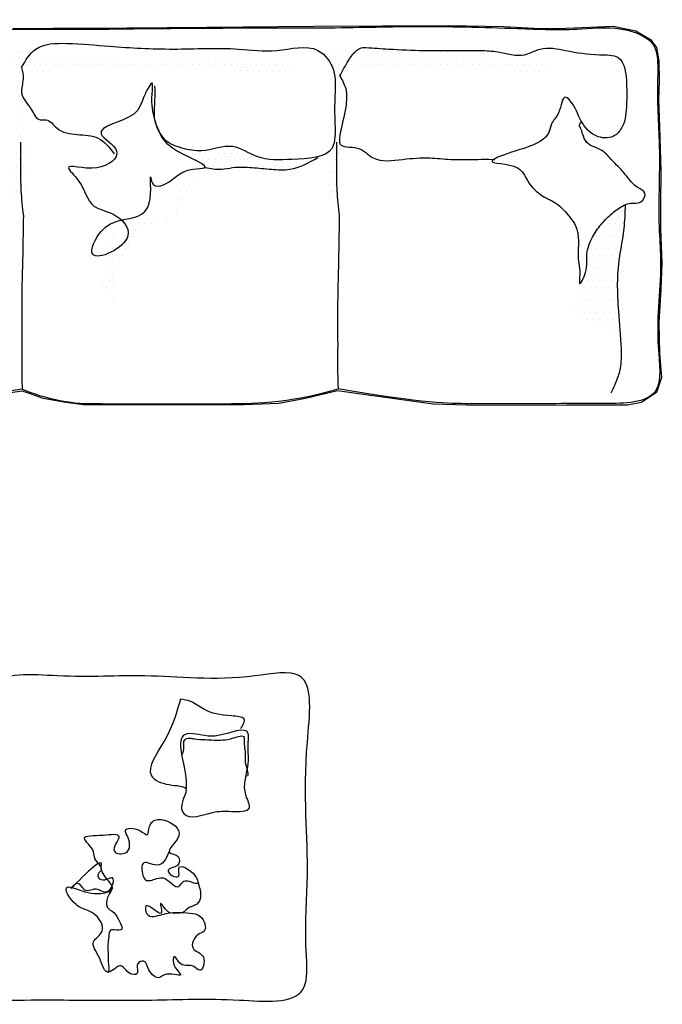
# Model space of a CAD drawing. Units: inches. Extents: x 1167.28 to 1170.68, y 1698 to 1700.56.
# Drawn here: x 1169.08 to 1170.68, y 1698.1 to 1700.55 of the extents above; entities that cross this region are included whole.
import ezdxf

# ---------------------------------------------------------------- set-up
doc = ezdxf.new("R2010")
doc.units = ezdxf.units.IN
doc.header["$MEASUREMENT"] = 0
doc.layers.get('0').update_dxf_attribs({"linetype": 'CONTINUOUS'})
pattern_1 = [(7e-15, (-26.407684, 114.313075), (0.00791765625, -0.0158353125), [0, -0.0158353125])]
pattern_2 = [(0, (-51.502256, -225.514403), (0.015875, 0.03175), [0, -0.03175])]

msp = doc.modelspace()

# ---------------------------------------------------------------- hatches: boundary and pattern name
h = msp.add_hatch()
h.set_pattern_fill('DOTS', color=256, scale=0.009975, angle=180, style=0)
h.set_pattern_definition([(7e-15, (-27.148383, 114.313075), (0.00791765625, -0.0158353125), [0, -0.0158353125])])
edge = h.paths.add_edge_path()
edge.add_spline(control_points=[(1169.0876, 1700.4132), (1169.0897, 1700.4266), (1169.0927, 1700.4451), (1169.1036, 1700.4611), (1169.1071, 1700.4651)], knot_values=[0, 0, 0, 0, 0.080563, 0.111589, 0.111589, 0.111589, 0.111589], degree=3, periodic=0)
edge.add_spline(control_points=[(1169.1071, 1700.4651), (1169.1009, 1700.4725), (1169.0908, 1700.4847), (1169.0614, 1700.4842), (1169.0434, 1700.4798), (1169.0309, 1700.4767)], knot_values=[0, 0, 0, 0, 0.054121, 0.08915, 0.167138, 0.167138, 0.167138, 0.167138], degree=3, periodic=0)
edge.add_spline(control_points=[(1169.0309, 1700.4767), (1169.031, 1700.4767), (1169.0496, 1700.4695), (1169.078, 1700.427), (1169.0725, 1700.3611), (1169.0722, 1700.299), (1169.077, 1700.2432), (1169.0604, 1700.2259), (1169.0564, 1700.2228)], knot_values=[1.511928, 1.511928, 1.511928, 1.511928, 1.512363, 1.638201, 1.765577, 1.906885, 2.027828, 2.059082, 2.059082, 2.059082, 2.059082], degree=3, periodic=0)
edge.add_spline(control_points=[(1169.0564, 1700.2228), (1169.0584, 1700.2148), (1169.0613, 1700.2032), (1169.059, 1700.1838), (1169.0515, 1700.1657), (1169.0583, 1700.1411), (1169.0528, 1700.1202), (1169.0548, 1700.1069), (1169.0553, 1700.103)], knot_values=[0, 0, 0, 0, 0.048558, 0.071367, 0.116584, 0.162079, 0.218878, 0.242488, 0.242488, 0.242488, 0.242488], degree=3, periodic=0)
edge.add_spline(control_points=[(1169.0553, 1700.103), (1169.0567, 1700.1046), (1169.0637, 1700.1132), (1169.0704, 1700.1341), (1169.0878, 1700.1401), (1169.097, 1700.1415)], knot_values=[0.818516, 0.818516, 0.818516, 0.818516, 0.831378, 0.885814, 0.938551, 0.938551, 0.938551, 0.938551], degree=3, periodic=0)
edge.add_spline(control_points=[(1169.097, 1700.1415), (1169.0961, 1700.1459), (1169.0945, 1700.1535), (1169.0955, 1700.1702), (1169.0924, 1700.187), (1169.099, 1700.2107), (1169.098, 1700.2262), (1169.0973, 1700.2372)], knot_values=[0, 0, 0, 0, 0.027242, 0.046133, 0.100301, 0.127225, 0.192645, 0.192645, 0.192645, 0.192645], degree=3, periodic=0)
edge.add_spline(control_points=[(1169.0973, 1700.2372), (1169.0929, 1700.2386), (1169.0839, 1700.2438), (1169.0915, 1700.2848), (1169.0903, 1700.3266), (1169.0925, 1700.377), (1169.089, 1700.4027), (1169.0876, 1700.4132)], knot_values=[0, 0, 0, 0, 0.027981, 0.070374, 0.21186, 0.303711, 0.367692, 0.367692, 0.367692, 0.367692], degree=3, periodic=0)
h = msp.add_hatch()
h.set_pattern_fill('DOTS', color=256, scale=0.009975, angle=180, style=0)
h.set_pattern_definition(pattern_1)
edge = h.paths.add_edge_path()
edge.add_spline(control_points=[(1169.1106, 1700.4652), (1169.1035, 1700.4674), (1169.0848, 1700.4668), (1169.0919, 1700.4124), (1169.1838, 1700.4309), (1169.2584, 1700.4354), (1169.3556, 1700.4266), (1169.4331, 1700.4251), (1169.5022, 1700.4276), (1169.564, 1700.4346), (1169.6428, 1700.4096), (1169.6997, 1700.432), (1169.7861, 1700.4072), (1169.7234, 1700.4578), (1169.6844, 1700.4443), (1169.6352, 1700.439), (1169.5962, 1700.4811), (1169.5349, 1700.4645), (1169.469, 1700.468), (1169.3955, 1700.4467), (1169.3208, 1700.4597), (1169.243, 1700.458), (1169.1678, 1700.4559), (1169.1367, 1700.4667), (1169.1106, 1700.4652)], knot_values=[0.011224, 0.011224, 0.011224, 0.011224, 0.050682, 0.096715, 0.251247, 0.459037, 0.606759, 0.823353, 0.929423, 1.021685, 1.198271, 1.382621, 1.456912, 1.545386, 1.655962, 1.729681, 1.820531, 1.963359, 2.069429, 2.223203, 2.412328, 2.513691, 2.702648, 2.807141, 2.807141, 2.807141, 2.807141], degree=3, periodic=0)
edge.add_spline(control_points=[(1169.1161, 1700.4628), (1169.1145, 1700.4638), (1169.1126, 1700.4646), (1169.1106, 1700.4652), (1169.1101, 1700.4652), (1169.1025, 1700.4648), (1169.0815, 1700.4627), (1169.122, 1700.4593), (1169.1161, 1700.4628)], knot_values=[0, 0, 0, 0, 0.011224, 0.011224, 0.011224, 0.013099, 0.041124, 0.082591, 0.082591, 0.082591, 0.082591], degree=3, periodic=0)
h = msp.add_hatch()
h.set_pattern_fill('DOTS', color=256, scale=0.009975, angle=180, style=0)
h.set_pattern_definition([(7e-15, (-26.361594, 114.313075), (0.00791765625, -0.0158353125), [0, -0.0158353125])])
edge = h.paths.add_edge_path()
edge.add_spline(control_points=[(1169.8744, 1700.4132), (1169.8765, 1700.4266), (1169.8795, 1700.4451), (1169.8904, 1700.4611), (1169.8939, 1700.4651)], knot_values=[0, 0, 0, 0, 0.080563, 0.111589, 0.111589, 0.111589, 0.111589], degree=3, periodic=0)
edge.add_spline(control_points=[(1169.8939, 1700.4651), (1169.8877, 1700.4725), (1169.8776, 1700.4847), (1169.8482, 1700.4842), (1169.8302, 1700.4798), (1169.8177, 1700.4767)], knot_values=[0, 0, 0, 0, 0.054121, 0.08915, 0.167138, 0.167138, 0.167138, 0.167138], degree=3, periodic=0)
edge.add_spline(control_points=[(1169.8177, 1700.4767), (1169.8178, 1700.4767), (1169.8364, 1700.4695), (1169.8648, 1700.427), (1169.8593, 1700.3611), (1169.859, 1700.299), (1169.8637, 1700.2432), (1169.8472, 1700.2259), (1169.8432, 1700.2228)], knot_values=[1.511928, 1.511928, 1.511928, 1.511928, 1.512363, 1.638201, 1.765577, 1.906885, 2.027828, 2.059082, 2.059082, 2.059082, 2.059082], degree=3, periodic=0)
edge.add_spline(control_points=[(1169.8432, 1700.2228), (1169.8452, 1700.2148), (1169.8481, 1700.2032), (1169.8458, 1700.1838), (1169.8383, 1700.1657), (1169.8451, 1700.1411), (1169.8396, 1700.1202), (1169.8415, 1700.1069), (1169.8421, 1700.103)], knot_values=[0, 0, 0, 0, 0.048558, 0.071367, 0.116584, 0.162079, 0.218878, 0.242488, 0.242488, 0.242488, 0.242488], degree=3, periodic=0)
edge.add_spline(control_points=[(1169.8421, 1700.103), (1169.8435, 1700.1046), (1169.8505, 1700.1132), (1169.8572, 1700.1341), (1169.8746, 1700.1401), (1169.8838, 1700.1415)], knot_values=[0.818516, 0.818516, 0.818516, 0.818516, 0.831378, 0.885814, 0.938551, 0.938551, 0.938551, 0.938551], degree=3, periodic=0)
edge.add_spline(control_points=[(1169.8838, 1700.1415), (1169.8829, 1700.1459), (1169.8813, 1700.1535), (1169.8823, 1700.1702), (1169.8792, 1700.187), (1169.8858, 1700.2107), (1169.8848, 1700.2262), (1169.8841, 1700.2372)], knot_values=[0, 0, 0, 0, 0.027242, 0.046133, 0.100301, 0.127225, 0.192645, 0.192645, 0.192645, 0.192645], degree=3, periodic=0)
edge.add_spline(control_points=[(1169.8841, 1700.2372), (1169.8796, 1700.2386), (1169.8707, 1700.2438), (1169.8783, 1700.2848), (1169.8771, 1700.3266), (1169.8793, 1700.377), (1169.8758, 1700.4027), (1169.8744, 1700.4132)], knot_values=[0, 0, 0, 0, 0.027981, 0.070374, 0.21186, 0.303711, 0.367692, 0.367692, 0.367692, 0.367692], degree=3, periodic=0)
h = msp.add_hatch()
h.set_pattern_fill('DOTS', color=256, scale=0.009975, angle=180, style=0)
h.set_pattern_definition(pattern_1)
edge = h.paths.add_edge_path()
edge.add_spline(control_points=[(1169.9137, 1700.4621), (1169.9129, 1700.4616), (1169.904, 1700.4558), (1169.8831, 1700.4321), (1169.9572, 1700.4237), (1169.9998, 1700.4438), (1170.0649, 1700.4303), (1170.1222, 1700.4299), (1170.1958, 1700.4368), (1170.2818, 1700.4449), (1170.354, 1700.3978), (1170.4058, 1700.4455), (1170.3197, 1700.4452), (1170.2794, 1700.4454), (1170.2213, 1700.4603), (1170.2045, 1700.4736), (1170.1971, 1700.4769)], knot_values=[0.056981, 0.056981, 0.056981, 0.056981, 0.06189, 0.111704, 0.199612, 0.342595, 0.445339, 0.576251, 0.69133, 0.888594, 1.091803, 1.131101, 1.196844, 1.416016, 1.489704, 1.540166, 1.540166, 1.540166, 1.540166], degree=3, periodic=0)
edge.add_spline(control_points=[(1170.1971, 1700.4769), (1170.187, 1700.4769), (1170.1695, 1700.4767), (1170.1521, 1700.4765), (1170.1447, 1700.4764)], knot_values=[0.718639, 0.718639, 0.718639, 0.718639, 0.779129, 0.823446, 0.823446, 0.823446, 0.823446], degree=3, periodic=0)
edge.add_spline(control_points=[(1170.1447, 1700.4764), (1170.1417, 1700.4759), (1170.1193, 1700.4718), (1170.0573, 1700.4712), (1169.9786, 1700.4793), (1169.9313, 1700.4751), (1169.8973, 1700.4649), (1169.9093, 1700.4625), (1169.9137, 1700.4621)], knot_values=[1.646059, 1.646059, 1.646059, 1.646059, 1.663729, 1.776794, 2.033298, 2.084002, 2.130605, 2.148665, 2.148665, 2.148665, 2.148665], degree=3, periodic=0)
h = msp.add_hatch()
h.set_pattern_fill('DOTS', color=256, scale=0.009975, angle=180, style=0)
h.set_pattern_definition(pattern_1)
edge = h.paths.add_edge_path()
edge.add_spline(control_points=[(1169.7715, 1700.2099), (1169.7659, 1700.208), (1169.7286, 1700.1985), (1169.672, 1700.2024), (1169.6034, 1700.2505), (1169.5375, 1700.2202), (1169.48, 1700.2319), (1169.4297, 1700.2505), (1169.417, 1700.287), (1169.4121, 1700.304)], knot_values=[2.114919, 2.114919, 2.114919, 2.114919, 2.148022, 2.325375, 2.455369, 2.612382, 2.712389, 2.807247, 2.917859, 2.917859, 2.917859, 2.917859], degree=3, periodic=0)
edge.add_spline(control_points=[(1169.4121, 1700.304), (1169.4153, 1700.2846), (1169.4331, 1700.2504), (1169.4704, 1700.2195), (1169.5432, 1700.1909), (1169.5366, 1700.1849)], knot_values=[5.290886, 5.290886, 5.290886, 5.290886, 5.407859, 5.498389, 5.641481, 5.641481, 5.641481, 5.641481], degree=3, periodic=0)
edge.add_spline(control_points=[(1169.5366, 1700.1849), (1169.5504, 1700.1822), (1169.5734, 1700.1779), (1169.612, 1700.1875), (1169.6546, 1700.1845), (1169.7001, 1700.1825), (1169.7504, 1700.171), (1169.765, 1700.1978), (1169.7715, 1700.2099)], knot_values=[0, 0, 0, 0, 0.082775, 0.139052, 0.236451, 0.334205, 0.426037, 0.500826, 0.500826, 0.500826, 0.500826], degree=3, periodic=0)
h = msp.add_hatch()
h.set_pattern_fill('DOTS', color=256, scale=0.009975, angle=180, style=0)
h.set_pattern_definition([(7e-15, (-26.345722, 114.313075), (0.00791765625, -0.0158353125), [0, -0.0158353125])])
edge = h.paths.add_edge_path()
edge.add_spline(control_points=[(1169.3081, 1699.8401), (1169.3096, 1699.8515), (1169.3126, 1699.8742), (1169.3141, 1699.9072), (1169.3156, 1699.9425), (1169.3475, 1699.9661), (1169.3547, 1699.998), (1169.3733, 1700.0268), (1169.4064, 1700.0316), (1169.4371, 1700.0485), (1169.464, 1700.0687), (1169.4784, 1700.0951), (1169.4867, 1700.1238), (1169.5109, 1700.1462), (1169.5411, 1700.1648), (1169.5743, 1700.1629), (1169.6079, 1700.1542), (1169.6225, 1700.1712), (1169.6304, 1700.1805)], knot_values=[0.005178, 0.005178, 0.005178, 0.005178, 0.073849, 0.142205, 0.207549, 0.273101, 0.36199, 0.399334, 0.470573, 0.546917, 0.612479, 0.668255, 0.724922, 0.788827, 0.8616, 0.929898, 0.986285, 1.052992, 1.052992, 1.052992, 1.052992], degree=3, periodic=0)
edge.add_spline(control_points=[(1169.6304, 1700.1805), (1169.6198, 1700.1808), (1169.6092, 1700.1828), (1169.5986, 1700.1849)], knot_values=[0, 0, 0, 0, 0.06406, 0.06406, 0.06406, 0.06406], degree=3, periodic=0)
edge.add_spline(control_points=[(1169.5986, 1700.1849), (1169.5983, 1700.1846), (1169.5945, 1700.1822), (1169.565, 1700.1819), (1169.5312, 1700.1702), (1169.5077, 1700.143), (1169.4684, 1700.1343), (1169.4585, 1700.1868), (1169.4758, 1700.0611), (1169.3954, 1700.0577), (1169.3329, 1700.04), (1169.3175, 1699.9384), (1169.3154, 1700.0048), (1169.3084, 1700.0288), (1169.306, 1700.0346)], knot_values=[4.316577, 4.316577, 4.316577, 4.316577, 4.322625, 4.379639, 4.44672, 4.548681, 4.598183, 4.636236, 4.763611, 4.92851, 5.042512, 5.16326, 5.256193, 5.290886, 5.290886, 5.290886, 5.290886], degree=3, periodic=0)
edge.add_spline(control_points=[(1169.306, 1700.0346), (1169.2989, 1700.0167), (1169.2864, 1699.9854), (1169.2958, 1699.9315), (1169.2716, 1699.8923), (1169.3074, 1699.8487), (1169.3081, 1699.8401)], knot_values=[1.719687, 1.719687, 1.719687, 1.719687, 1.833875, 1.91866, 2.031928, 2.108276, 2.108276, 2.108276, 2.108276], degree=3, periodic=0)
h = msp.add_hatch()
h.set_pattern_fill('DOTS', color=256, scale=0.009975, angle=180, style=0)
h.set_pattern_definition(pattern_1)
edge = h.paths.add_edge_path()
edge.add_spline(control_points=[(1170.583, 1700.0922), (1170.5768, 1700.0895), (1170.5658, 1700.0825), (1170.5452, 1700.0672), (1170.5224, 1700.0443), (1170.4997, 1700.0109), (1170.4833, 1699.9674), (1170.4919, 1699.934), (1170.4733, 1699.8955), (1170.4705, 1699.8952)], knot_values=[3.681648, 3.681648, 3.681648, 3.681648, 3.721851, 3.757198, 3.837171, 3.913615, 4.002995, 4.095118, 4.156003, 4.156003, 4.156003, 4.156003], degree=3, periodic=0)
edge.add_spline(control_points=[(1170.4705, 1699.8952), (1170.4578, 1699.8728), (1170.4396, 1699.8406), (1170.4795, 1699.8008), (1170.525, 1699.789), (1170.5574, 1699.7702), (1170.573, 1699.7613)], knot_values=[0, 0, 0, 0, 0.131695, 0.189836, 0.306557, 0.413914, 0.413914, 0.413914, 0.413914], degree=3, periodic=0)
edge.add_spline(control_points=[(1170.573, 1699.7613), (1170.5737, 1699.7788), (1170.5651, 1699.8365), (1170.5597, 1699.9276), (1170.5802, 1700.0192), (1170.5826, 1700.0723), (1170.583, 1700.0922)], knot_values=[0.452649, 0.452649, 0.452649, 0.452649, 0.558769, 0.799099, 0.998943, 1.118697, 1.118697, 1.118697, 1.118697], degree=3, periodic=0)
h = msp.add_hatch()
h.set_pattern_fill('DOTS', color=256, scale=0.02, style=0)
h.set_pattern_definition(pattern_2)
edge = h.paths.add_edge_path()
edge.add_spline(control_points=[(1169.6419, 1698.6834), (1169.6402, 1698.6895), (1169.6348, 1698.7055), (1169.6392, 1698.7256), (1169.6325, 1698.7464), (1169.6357, 1698.773), (1169.6041, 1698.7614), (1169.5774, 1698.757), (1169.5423, 1698.7591), (1169.5147, 1698.7599), (1169.4984, 1698.7637), (1169.4794, 1698.7598), (1169.4874, 1698.7365), (1169.481, 1698.7247), (1169.4785, 1698.72)], knot_values=[0, 0, 0, 0, 0.033807, 0.079208, 0.175732, 0.192077, 0.257499, 0.325827, 0.436525, 0.505689, 0.533147, 0.565302, 0.625479, 0.666231, 0.666231, 0.666231, 0.666231], degree=3, periodic=0)
edge.add_spline(control_points=[(1169.4785, 1698.72), (1169.4783, 1698.7207), (1169.4752, 1698.7389), (1169.4715, 1698.7845), (1169.5327, 1698.7682), (1169.5788, 1698.766), (1169.6506, 1698.7986), (1169.642, 1698.7403), (1169.647, 1698.7111), (1169.643, 1698.6889), (1169.6419, 1698.6834)], knot_values=[1.553817, 1.553817, 1.553817, 1.553817, 1.558573, 1.676977, 1.811575, 1.89495, 2.083058, 2.138689, 2.270815, 2.314166, 2.314166, 2.314166, 2.314166], degree=3, periodic=0)
h = msp.add_hatch()
h.set_pattern_fill('DOTS', color=256, scale=0.02, style=0)
h.set_pattern_definition(pattern_2)
edge = h.paths.add_edge_path()
edge.add_spline(control_points=[(1169.2957, 1698.1794), (1169.2855, 1698.179), (1169.2768, 1698.2197), (1169.2456, 1698.2547), (1169.2847, 1698.2758), (1169.2788, 1698.3127), (1169.2481, 1698.335), (1169.2118, 1698.342), (1169.1792, 1698.3952), (1169.2008, 1698.3917), (1169.2047, 1698.3908)], knot_values=[0.425593, 0.425593, 0.425593, 0.425593, 0.529068, 0.636908, 0.720557, 0.773481, 0.888376, 0.970005, 1.091621, 1.118193, 1.118193, 1.118193, 1.118193], degree=3, periodic=0)
edge.add_spline(control_points=[(1169.2047, 1698.3908), (1169.2045, 1698.3906), (1169.2019, 1698.3874), (1169.2027, 1698.388), (1169.2054, 1698.3906)], knot_values=[5.644586, 5.644586, 5.644586, 5.644586, 5.647553, 5.685759, 5.685759, 5.685759, 5.685759], degree=3, periodic=0)
edge.add_spline(control_points=[(1169.2054, 1698.3906), (1169.206, 1698.3905), (1169.2305, 1698.3842), (1169.252, 1698.37), (1169.3004, 1698.3791), (1169.305, 1698.3858)], knot_values=[0.172799, 0.172799, 0.172799, 0.172799, 0.177286, 0.339614, 0.423955, 0.423955, 0.423955, 0.423955], degree=3, periodic=0)
edge.add_spline(control_points=[(1169.305, 1698.3858), (1169.3009, 1698.3795), (1169.2926, 1698.3668), (1169.2881, 1698.34), (1169.3135, 1698.3284), (1169.3209, 1698.31), (1169.337, 1698.2822), (1169.3139, 1698.2852), (1169.2977, 1698.286), (1169.2975, 1698.2659), (1169.2934, 1698.2471), (1169.2961, 1698.2234), (1169.2954, 1698.2027), (1169.298, 1698.1882), (1169.2963, 1698.1815), (1169.2957, 1698.1794)], knot_values=[0, 0, 0, 0, 0.058022, 0.11652, 0.170396, 0.235251, 0.286403, 0.335239, 0.356746, 0.399308, 0.448378, 0.514668, 0.57122, 0.606353, 0.62249, 0.62249, 0.62249, 0.62249], degree=3, periodic=0)

# ---------------------------------------------------------------- linework, layer by layer
msp.add_lwpolyline([(1169.0592, 1700.5311), (1169.1579, 1700.5321), (1169.3417, 1700.5331), (1169.542, 1700.535), (1169.8077, 1700.5369), (1169.977, 1700.5379), (1170.1434, 1700.5388), (1170.2813, 1700.536), (1170.3556, 1700.5322), (1170.4158, 1700.5313), (1170.4957, 1700.535), (1170.5531, 1700.5369), (1170.6095, 1700.5256), (1170.6462, 1700.504), (1170.6612, 1700.4843), (1170.6669, 1700.4504), (1170.6678, 1700.3997), (1170.6661, 1700.3551), (1170.6689, 1700.2865), (1170.6717, 1700.1756), (1170.6708, 1700.0953), (1170.6708, 1700.0333), (1170.6746, 1699.9468), (1170.6718, 1699.8815), (1170.667, 1699.7988), (1170.6689, 1699.7227), (1170.6736, 1699.6616), (1170.6614, 1699.624), (1170.6238, 1699.5996), (1170.589, 1699.593), (1170.4376, 1699.593), (1170.2161, 1699.5919), (1170.1051, 1699.5956), (1169.9189, 1699.621), (1169.8671, 1699.6285), (1169.7869, 1699.6091), (1169.721, 1699.5969), (1169.6344, 1699.5932), (1169.2345, 1699.5932), (1169.1903, 1699.5991), (1169.1336, 1699.6091), (1169.097, 1699.6224), (1169.0813, 1699.6277), (1168.987, 1699.6142)])
msp.add_arc((1169.2593, 1700.0501), 0.4535, 246.8909, 270.0125)
for points, knots in [([(1168.1712, 1700.543), (1168.4676, 1700.5533), (1168.8249, 1700.5367), (1169.0642, 1700.5255), (1169.5319, 1700.534), (1169.8443, 1700.5317), (1170.0724, 1700.5386), (1170.2806, 1700.533), (1170.4617, 1700.5258), (1170.5693, 1700.5403), (1170.6636, 1700.4994), (1170.6646, 1700.4136), (1170.6626, 1700.3389), (1170.6693, 1700.2415), (1170.6678, 1700.143), (1170.6658, 1700.0459), (1170.6769, 1699.907), (1170.6536, 1699.7884), (1170.6843, 1699.5978), (1170.4916, 1699.5964), (1170.3599, 1699.5964), (1170.2093, 1699.5964), (1170.0866, 1699.5964), (1169.8681, 1699.633)], [0.737576, 0.737576, 0.737576, 0.737576, 0.801944, 1.006538, 1.278115, 1.486206, 1.701351, 1.959422, 2.118136, 2.234578, 2.302688, 2.360055, 2.458724, 2.53985, 2.649091, 2.754807, 2.832413, 3.059351, 3.172115, 3.306557, 3.521702, 3.635058, 3.739936, 3.739936, 3.739936, 3.739936]), ([(1169.08, 1700.4344), (1169.0901, 1700.4521), (1169.1141, 1700.4939), (1169.205, 1700.4958), (1169.3153, 1700.4851), (1169.4591, 1700.477), (1169.5988, 1700.4857), (1169.7157, 1700.4688), (1169.812, 1700.4992), (1169.8651, 1700.428), (1169.859, 1700.3607), (1169.8596, 1700.2994), (1169.8643, 1700.2084), (1169.7538, 1700.2061), (1169.6726, 1700.2007), (1169.6032, 1700.251), (1169.5376, 1700.2201), (1169.48, 1700.2319), (1169.4297, 1700.2505), (1169.4091, 1700.3097), (1169.4019, 1700.3468), (1169.4095, 1700.4112), (1169.3785, 1700.3529), (1169.3705, 1700.3051), (1169.2338, 1700.2816), (1169.3443, 1700.2257), (1169.2703, 1700.1667), (1169.1727, 1700.2016), (1169.2374, 1700.1418), (1169.2457, 1700.0831), (1169.3142, 1700.0745), (1169.38, 1700.0028), (1169.2278, 1699.9332), (1169.2754, 1700.0346), (1169.3317, 1700.0598), (1169.4142, 1700.0606), (1169.3965, 1700.1868), (1169.4064, 1700.1343), (1169.4458, 1700.143), (1169.4693, 1700.1702), (1169.503, 1700.1819), (1169.565, 1700.1824), (1169.4711, 1700.2189), (1169.4331, 1700.2504), (1169.4069, 1700.3009), (1169.4129, 1700.3486), (1169.4123, 1700.3768), (1169.4121, 1700.3885)], [0, 0, 0, 0, 0.057815, 0.136678, 0.243284, 0.402154, 0.564395, 0.659688, 0.762209, 0.824971, 0.888499, 0.958977, 1.019297, 1.122226, 1.210681, 1.275516, 1.353826, 1.403704, 1.451015, 1.506182, 1.570003, 1.598194, 1.631447, 1.68828, 1.783225, 1.840339, 1.905349, 1.975889, 2.016081, 2.090435, 2.144149, 2.207694, 2.306699, 2.366922, 2.42378, 2.506024, 2.569552, 2.588531, 2.61322, 2.664073, 2.69753, 2.725965, 2.800349, 2.845501, 2.903841, 2.953175, 2.988414, 2.988414, 2.988414, 2.988414]), ([(1169.8727, 1700.4132), (1169.8793, 1700.4258), (1169.8929, 1700.4519), (1169.9161, 1700.4848), (1169.9542, 1700.4829), (1170.0045, 1700.4792), (1170.0812, 1700.476), (1170.1574, 1700.4765), (1170.2188, 1700.4773), (1170.2736, 1700.4743), (1170.3254, 1700.4564), (1170.3774, 1700.4886), (1170.4436, 1700.4744), (1170.5033, 1700.4643), (1170.5809, 1700.4677), (1170.5875, 1700.3961), (1170.587, 1700.3411), (1170.5839, 1700.2942), (1170.5571, 1700.2581), (1170.5078, 1700.2561), (1170.4707, 1700.2976), (1170.4608, 1700.334), (1170.4276, 1700.3752), (1170.4223, 1700.318), (1170.3985, 1700.2987), (1170.3925, 1700.2575), (1170.3377, 1700.2329), (1170.2972, 1700.2238), (1170.2247, 1700.1931), (1170.3211, 1700.1976), (1170.3389, 1700.1466), (1170.3718, 1700.1143), (1170.4158, 1700.0963), (1170.4406, 1700.0675), (1170.4634, 1700.0376), (1170.4689, 1699.9989), (1170.4631, 1699.9588), (1170.4727, 1699.9281), (1170.4648, 1699.8782), (1170.492, 1699.9337), (1170.4833, 1699.9674), (1170.4997, 1700.0109), (1170.5224, 1700.0443), (1170.5452, 1700.0672), (1170.5697, 1700.0854), (1170.593, 1700.0994), (1170.623, 1700.0933), (1170.6397, 1700.1236), (1170.6083, 1700.1357), (1170.59, 1700.1601), (1170.5699, 1700.184), (1170.5473, 1700.2047), (1170.5275, 1700.2324), (1170.4886, 1700.2385), (1170.4774, 1700.2661), (1170.4745, 1700.2801), (1170.4674, 1700.2895), (1170.4713, 1700.2952), (1170.4742, 1700.2995)], [0, 0, 0, 0, 0.044307, 0.091739, 0.100161, 0.156702, 0.244649, 0.329296, 0.385727, 0.428198, 0.49558, 0.536858, 0.600441, 0.685746, 0.732135, 0.802354, 0.851688, 0.909055, 0.936587, 0.979057, 1.036449, 1.083735, 1.108664, 1.15125, 1.184502, 1.206791, 1.267453, 1.334367, 1.365908, 1.431792, 1.471984, 1.526827, 1.563132, 1.612989, 1.638407, 1.674345, 1.727204, 1.752122, 1.783837, 1.815361, 1.861307, 1.905885, 1.944012, 1.983898, 2.001527, 2.036259, 2.061197, 2.084841, 2.107417, 2.142317, 2.17979, 2.199733, 2.234633, 2.278817, 2.30246, 2.317671, 2.322373, 2.335559, 2.335559, 2.335559, 2.335559]), ([(1169.08, 1700.4344), (1169.082, 1700.4251), (1169.0865, 1700.4042), (1169.0725, 1700.3644), (1169.1037, 1700.3368), (1169.1181, 1700.3003), (1169.1484, 1700.3076), (1169.1811, 1700.2547), (1169.264, 1700.2799), (1169.2986, 1700.2347), (1169.3105, 1700.2191)], [0, 0, 0, 0, 0.0284111, 0.0638258, 0.1127925, 0.1452929, 0.1594006, 0.194659, 0.3000273, 0.3559235, 0.3559235, 0.3559235, 0.3559235]), ([(1169.8727, 1700.4132), (1169.8785, 1700.4029), (1169.8919, 1700.3791), (1169.8874, 1700.3252), (1169.8755, 1700.2857), (1169.8677, 1700.2318), (1169.9228, 1700.2416), (1169.9584, 1700.195), (1170.0288, 1700.2063), (1170.0913, 1700.2108), (1170.1539, 1700.2035), (1170.2056, 1700.2056), (1170.2421, 1700.2053), (1170.2562, 1700.2053), (1170.2586, 1700.2053)], [0, 0, 0, 0, 0.0348335, 0.0806442, 0.1525795, 0.1737229, 0.2176359, 0.2647711, 0.338623, 0.4057285, 0.4587502, 0.5257624, 0.5610325, 0.5680864, 0.5680864, 0.5680864, 0.5680864]), ([(1169.0772, 1700.2481), (1169.0773, 1700.2305), (1169.0774, 1700.1999), (1169.0768, 1700.1494), (1169.0795, 1700.1058), (1169.083, 1700.0754), (1169.0843, 1700.0648)], [0, 0, 0, 0, 0.0528583, 0.0916214, 0.1516312, 0.1835417, 0.1835417, 0.1835417, 0.1835417]), ([(1169.864, 1700.2481), (1169.8641, 1700.2305), (1169.8642, 1700.1999), (1169.8636, 1700.1494), (1169.8663, 1700.1058), (1169.8698, 1700.0754), (1169.8711, 1700.0648)], [0, 0, 0, 0, 0.0528583, 0.0916214, 0.1516312, 0.1835417, 0.1835417, 0.1835417, 0.1835417]), ([(1169.5366, 1700.1849), (1169.5504, 1700.1823), (1169.5734, 1700.1779), (1169.6121, 1700.1874), (1169.6543, 1700.1851), (1169.7013, 1700.1805), (1169.7591, 1700.1766), (1169.7952, 1700.1971), (1169.8176, 1700.2099)], [0, 0, 0, 0, 0.041284, 0.0693523, 0.1179299, 0.1666847, 0.212486, 0.287629, 0.287629, 0.287629, 0.287629]), ([(1170.583, 1700.0922), (1170.5826, 1700.0723), (1170.5802, 1700.0192), (1170.5597, 1699.9276), (1170.5652, 1699.8341), (1170.5761, 1699.7054), (1170.5652, 1699.66), (1170.5542, 1699.6363), (1170.5478, 1699.6224)], [0.4526492, 0.4526492, 0.4526492, 0.4526492, 0.5724028, 0.7722474, 1.0125768, 1.1328971, 1.1980407, 1.2899035, 1.2899035, 1.2899035, 1.2899035]), ([(1169.0843, 1700.0648), (1169.0838, 1700.0327), (1169.0828, 1699.9602), (1169.0794, 1699.8482), (1169.0807, 1699.7488), (1169.0798, 1699.6769), (1169.081, 1699.6446), (1169.0813, 1699.633)], [0, 0, 0, 0, 0.0963485, 0.217519, 0.3362423, 0.3943926, 0.4332617, 0.4332617, 0.4332617, 0.4332617]), ([(1169.8711, 1700.0648), (1169.8706, 1700.0327), (1169.8696, 1699.9602), (1169.8662, 1699.8482), (1169.8675, 1699.7488), (1169.8666, 1699.6769), (1169.8678, 1699.6446), (1169.8681, 1699.633)], [0, 0, 0, 0, 0.0963485, 0.217519, 0.3362423, 0.3943926, 0.4332617, 0.4332617, 0.4332617, 0.4332617]), ([(1168.7593, 1699.5964), (1168.7612, 1699.5964), (1168.8473, 1699.5964), (1168.9313, 1699.6089), (1169.0813, 1699.6335)], [0.8072907, 0.8072907, 0.8072907, 0.8072907, 0.813042, 1.0655394, 1.0655394, 1.0655394, 1.0655394]), ([(1169.2594, 1699.5966), (1169.2768, 1699.5964), (1169.3171, 1699.5964), (1169.383, 1699.5964), (1169.4696, 1699.5964), (1169.6177, 1699.5964), (1169.7392, 1699.5964), (1169.8681, 1699.633)], [0.5015608, 0.5015608, 0.5015608, 0.5015608, 0.5535628, 0.6214641, 0.6997888, 0.813042, 1.0655394, 1.0655394, 1.0655394, 1.0655394]), ([(1168.9935, 1698.1408), (1168.9884, 1698.2363), (1168.9966, 1698.3929), (1168.9929, 1698.6129), (1168.9975, 1698.7567), (1168.9863, 1698.9337), (1169.2024, 1698.9105), (1169.4033, 1698.9256), (1169.5918, 1698.9001), (1169.8155, 1698.9468), (1169.7745, 1698.6656), (1169.8002, 1698.4677), (1169.7827, 1698.2701), (1169.8014, 1698.0952), (1169.5841, 1698.117), (1169.4157, 1698.1085), (1169.2213, 1698.1099), (1169.1048, 1698.1113), (1168.9952, 1698.108), (1168.9935, 1698.1408)], [0, 0, 0, 0, 0.719207, 1.185123, 1.623221, 1.882344, 2.294476, 2.839161, 3.527479, 3.805394, 4.222639, 5.064068, 5.523087, 5.767366, 6.168784, 6.717668, 7.231813, 7.509729, 7.756273, 7.756273, 7.756273, 7.756273]), ([(1169.4753, 1698.8609), (1169.4665, 1698.8281), (1169.45, 1698.7669), (1169.3765, 1698.6725), (1169.4421, 1698.6439), (1169.507, 1698.6447), (1169.4724, 1698.6011), (1169.4893, 1698.5542), (1169.5529, 1698.5817), (1169.5963, 1698.5809), (1169.6599, 1698.5784), (1169.6245, 1698.6388), (1169.6504, 1698.6911), (1169.642, 1698.7403), (1169.6506, 1698.7986), (1169.5788, 1698.766), (1169.5327, 1698.7682), (1169.4715, 1698.7845), (1169.4772, 1698.7135), (1169.4907, 1698.6741), (1169.4896, 1698.6436), (1169.4892, 1698.6333)], [0, 0, 0, 0, 0.275069, 0.512702, 0.637012, 0.744878, 0.85956, 0.903537, 1.084316, 1.202635, 1.315742, 1.395024, 1.597167, 1.729293, 1.784924, 1.973032, 2.056408, 2.191005, 2.30941, 2.458065, 2.534559, 2.534559, 2.534559, 2.534559]), ([(1169.4753, 1698.8609), (1169.4838, 1698.8596), (1169.5052, 1698.8565), (1169.5424, 1698.8261), (1169.5829, 1698.8199), (1169.6425, 1698.817), (1169.6305, 1698.7956), (1169.6251, 1698.7859)], [0, 0, 0, 0, 0.0640594, 0.1606045, 0.3392423, 0.4184653, 0.4844311, 0.4844311, 0.4844311, 0.4844311]), ([(1169.4785, 1698.72), (1169.481, 1698.7247), (1169.4874, 1698.7365), (1169.4794, 1698.7598), (1169.4984, 1698.7637), (1169.5147, 1698.7599), (1169.5423, 1698.7591), (1169.5774, 1698.757), (1169.6041, 1698.7614), (1169.6357, 1698.773), (1169.6325, 1698.7464), (1169.6392, 1698.7256), (1169.6336, 1698.6998), (1169.65, 1698.6662), (1169.6389, 1698.6686), (1169.6387, 1698.6686)], [0, 0, 0, 0, 0.0407517, 0.1009287, 0.1330836, 0.1605418, 0.2297058, 0.3404037, 0.4087314, 0.4741535, 0.4904984, 0.587023, 0.6324234, 0.7161385, 0.7171766, 0.7171766, 0.7171766, 0.7171766]), ([(1169.2786, 1698.4468), (1169.276, 1698.435), (1169.2875, 1698.4157), (1169.3188, 1698.3828), (1169.2529, 1698.3694), (1169.2281, 1698.3859), (1169.1784, 1698.3966), (1169.2118, 1698.342), (1169.2481, 1698.335), (1169.2788, 1698.3127), (1169.2847, 1698.2758), (1169.2456, 1698.2547), (1169.2771, 1698.2195), (1169.2892, 1698.1612), (1169.3296, 1698.2104), (1169.3418, 1698.1737), (1169.3764, 1698.1722), (1169.3609, 1698.2012), (1169.3903, 1698.2122), (1169.394, 1698.181), (1169.4195, 1698.1592), (1169.4412, 1698.1816), (1169.4958, 1698.1623), (1169.4544, 1698.1926), (1169.4593, 1698.2292), (1169.4769, 1698.1876), (1169.5048, 1698.2032), (1169.5281, 1698.1724), (1169.5437, 1698.2269), (1169.4949, 1698.2325), (1169.5117, 1698.2741), (1169.545, 1698.281), (1169.5305, 1698.3239), (1169.4841, 1698.3284), (1169.4455, 1698.3313), (1169.3906, 1698.31), (1169.3847, 1698.3646), (1169.4308, 1698.3114), (1169.4279, 1698.3392), (1169.4229, 1698.3622), (1169.4425, 1698.3242), (1169.4633, 1698.3276), (1169.484, 1698.326), (1169.4953, 1698.3426), (1169.5147, 1698.3453), (1169.5304, 1698.3663), (1169.5209, 1698.3949), (1169.5165, 1698.4257), (1169.4616, 1698.4571), (1169.4787, 1698.4109), (1169.4498, 1698.42), (1169.4412, 1698.4408), (1169.4738, 1698.4381), (1169.4756, 1698.4735), (1169.4282, 1698.4752), (1169.4952, 1698.5239), (1169.444, 1698.5623), (1169.4081, 1698.5608), (1169.3962, 1698.5425), (1169.3968, 1698.5142), (1169.3713, 1698.54), (1169.3296, 1698.5407), (1169.3505, 1698.5091), (1169.3522, 1698.4711), (1169.293, 1698.4754), (1169.3403, 1698.5298), (1169.2796, 1698.5185), (1169.2156, 1698.5225), (1169.2624, 1698.4873), (1169.2589, 1698.4573), (1169.2895, 1698.4383), (1169.2657, 1698.4233), (1169.2809, 1698.4002), (1169.3168, 1698.4301), (1169.3038, 1698.3769), (1169.28, 1698.3799), (1169.2634, 1698.3929), (1169.2356, 1698.3725), (1169.2222, 1698.4114), (1169.1725, 1698.3535), (1169.2854, 1698.4773), (1169.2786, 1698.4468)], [0, 0, 0, 0, 0.091205, 0.162193, 0.25714, 0.419468, 0.452165, 0.57378, 0.65541, 0.770305, 0.823228, 0.906878, 1.014718, 1.120538, 1.207629, 1.282436, 1.327047, 1.388067, 1.428014, 1.489958, 1.574372, 1.607075, 1.708462, 1.794066, 1.834859, 1.895176, 1.977895, 2.021773, 2.106523, 2.192777, 2.283982, 2.325744, 2.422221, 2.490209, 2.660733, 2.758149, 2.807027, 2.910439, 2.942911, 2.971613, 3.043396, 3.092734, 3.133491, 3.18867, 3.223323, 3.275286, 3.360911, 3.426479, 3.537262, 3.585972, 3.645025, 3.666881, 3.73037, 3.787341, 3.845415, 3.965253, 4.097354, 4.170802, 4.209086, 4.259291, 4.313711, 4.402932, 4.450436, 4.544583, 4.618032, 4.715611, 4.813281, 4.932628, 5.035046, 5.076439, 5.160002, 5.194909, 5.233192, 5.303203, 5.387953, 5.432563, 5.459773, 5.540985, 5.601298, 5.647553, 5.882041, 5.882041, 5.882041, 5.882041]), ([(1169.4486, 1698.4825), (1169.4453, 1698.4749), (1169.4396, 1698.4614), (1169.4195, 1698.4371), (1169.3767, 1698.4671), (1169.3791, 1698.4261), (1169.3898, 1698.4027), (1169.4148, 1698.4138), (1169.4431, 1698.4175), (1169.4681, 1698.3792), (1169.4813, 1698.4091), (1169.5006, 1698.4066), (1169.5118, 1698.3998), (1169.5195, 1698.4018), (1169.5202, 1698.4019)], [0, 0, 0, 0, 0.0635223, 0.1123758, 0.2104665, 0.2876948, 0.320413, 0.389833, 0.4425543, 0.5406644, 0.5865664, 0.6190103, 0.6731195, 0.6783218, 0.6783218, 0.6783218, 0.6783218]), ([(1169.305, 1698.3858), (1169.3009, 1698.3795), (1169.2926, 1698.3668), (1169.2881, 1698.34), (1169.3135, 1698.3284), (1169.3209, 1698.31), (1169.337, 1698.2822), (1169.3139, 1698.2852), (1169.2977, 1698.286), (1169.2975, 1698.2659), (1169.2934, 1698.2471), (1169.2961, 1698.2234), (1169.2954, 1698.2027), (1169.298, 1698.1879), (1169.2961, 1698.1811), (1169.2955, 1698.1787)], [0, 0, 0, 0, 0.0580217, 0.1165204, 0.1703962, 0.2352513, 0.2864033, 0.3352388, 0.3567462, 0.3993077, 0.4483776, 0.5146682, 0.5712197, 0.6063529, 0.624321, 0.624321, 0.624321, 0.624321])]:
    msp.add_open_spline(points, degree=3, knots=knots)

doc.saveas('drawing.dxf')
